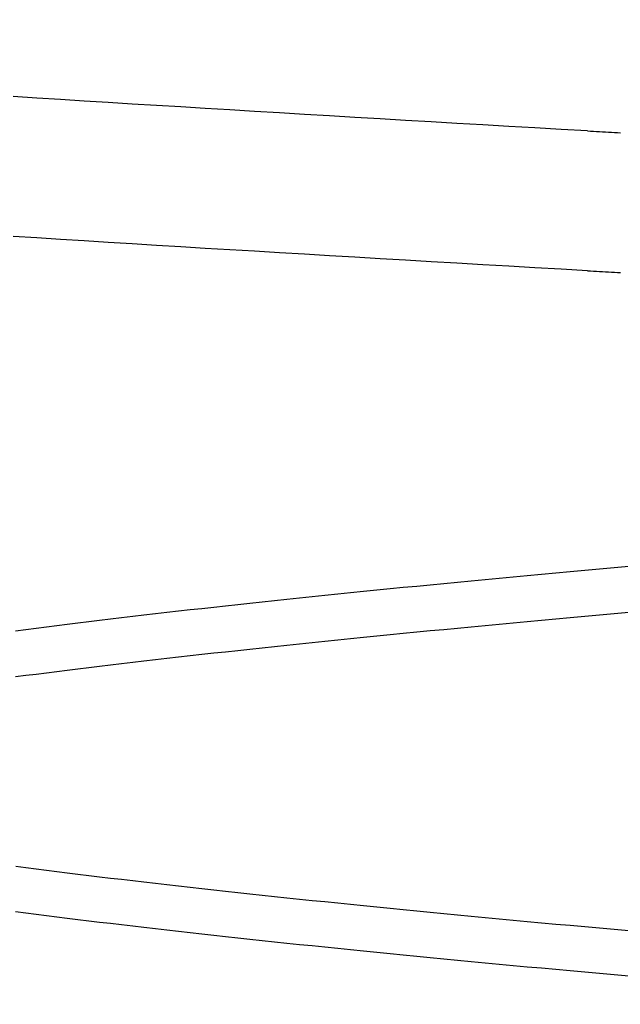
# Model space of a CAD drawing. Extents: x 305 to 1495, y 243 to 1451.
# Drawn here: x 1318 to 1318, y 1389 to 1390 of the extents above; entities that cross this region are included whole.
import ezdxf

# ---------------------------------------------------------------- set-up
doc = ezdxf.new("R2010")
doc.units = 0
doc.header["$LTSCALE"] = 4
doc.linetypes.add('HIDDEN', pattern=[9.525, 6.35, -3.175])
for name, color, linetype in [('AM_3', 2, 'HIDDEN'), ('AM_5', 3, 'CONTINUOUS'), ('OBRYS', 7, 'CONTINUOUS'), ('SKRYTÁ__ISO_', 2, 'HIDDEN')]:
    doc.layers.add(name, color=color, linetype=linetype)
doc.styles.get("Standard").update_dxf_attribs({"font": 'simplex.shx', "width": 0.75})
doc.dimstyles.get("Standard").update_dxf_attribs({"dimtxt": 0.18, "dimasz": 0.18, "dimexe": 0.18, "dimexo": 0.0625, "dimgap": 0.09, "dimtad": 0, "dimtih": 1, "dimtoh": 1, "dimzin": 0, "dimcen": 0.09, "dimazin": 3, "dimtfac": 1, "dimtofl": 0, "dimtmove": 0, "dimatfit": 3})

# ---------------------------------------------------------------- blocks, each defined once
blk = doc.blocks.new('A$C4B7440DB')
at = {"layer": 'SKRYTÁ__ISO_'}
for points in [[(9.08949, 19.9602, 0), (9.09088, 19.9847, 0), (9.09226, 20.009, 0), (9.09364, 20.0333, 0), (9.09503, 20.0574, 0), (9.09641, 20.0814, 0), (9.09779, 20.1053, 0), (9.09918, 20.1291, 0), (9.10056, 20.1527, 0), (9.10194, 20.1763, 0), (9.10333, 20.1997, 0), (9.10471, 20.223, 0), (9.10609, 20.2462, 0), (9.10748, 20.2693, 0), (9.10886, 20.2922, 0), (9.11024, 20.3151, 0), (9.11163, 20.3378, 0), (9.11301, 20.3604, 0), (9.11439, 20.3829, 0), (9.11578, 20.4052, 0), (9.11716, 20.4274, 0), (9.11854, 20.4495, 0), (9.11993, 20.4715, 0), (9.12131, 20.4934, 0)], [(9.21925, 19.9602, 0), (9.22064, 19.9847, 0), (9.22202, 20.009, 0), (9.2234, 20.0333, 0), (9.22479, 20.0574, 0), (9.22617, 20.0814, 0), (9.22755, 20.1053, 0), (9.22894, 20.1291, 0), (9.23032, 20.1527, 0), (9.2317, 20.1763, 0), (9.23309, 20.1997, 0), (9.23447, 20.223, 0), (9.23585, 20.2462, 0), (9.23724, 20.2693, 0), (9.23862, 20.2922, 0), (9.24, 20.3151, 0), (9.24139, 20.3378, 0), (9.24277, 20.3604, 0), (9.24415, 20.3829, 0), (9.24554, 20.4052, 0), (9.24692, 20.4274, 0), (9.2483, 20.4495, 0), (9.24968, 20.4715, 0), (9.25107, 20.4934, 0)], [(8.43502, 19.9219, 0), (8.43624, 19.9356, 0), (8.43745, 19.9492, 0), (8.43867, 19.9628, 0), (8.43989, 19.9762, 0), (8.44111, 19.9896, 0), (8.44233, 20.0029, 0), (8.44355, 20.0161, 0), (8.44477, 20.0292, 0), (8.44599, 20.0423, 0), (8.44721, 20.0552, 0), (8.44842, 20.0681, 0), (8.44964, 20.0809, 0), (8.45086, 20.0936, 0), (8.45208, 20.1062, 0), (8.4533, 20.1188, 0), (8.45452, 20.1312, 0), (8.45574, 20.1435, 0), (8.45696, 20.1558, 0), (8.45818, 20.168, 0), (8.45939, 20.1801, 0), (8.46061, 20.1921, 0), (8.46183, 20.204, 0), (8.46305, 20.2158, 0), (8.46427, 20.2276, 0), (8.46549, 20.2392, 0), (8.46671, 20.2508, 0), (8.46793, 20.2622, 0), (8.46915, 20.2736, 0), (8.47036, 20.2849, 0), (8.47158, 20.2961, 0), (8.4728, 20.3072, 0), (8.47402, 20.3182, 0), (8.47524, 20.3291, 0), (8.47646, 20.3399, 0), (8.47768, 20.3507, 0), (8.4789, 20.3613, 0), (8.48012, 20.3719, 0), (8.48133, 20.3823, 0), (8.48255, 20.3927, 0), (8.48377, 20.4029, 0), (8.48499, 20.4131, 0), (8.48621, 20.4232, 0), (8.48743, 20.4332, 0), (8.48865, 20.4431, 0), (8.48987, 20.4528, 0), (8.49109, 20.4625, 0), (8.4923, 20.4721, 0), (8.49352, 20.4816, 0), (8.49474, 20.4911, 0)], [(8.71292, 20.4911, 0), (8.71414, 20.4816, 0), (8.71536, 20.4721, 0), (8.71658, 20.4625, 0), (8.7178, 20.4528, 0), (8.71902, 20.4431, 0), (8.72024, 20.4332, 0), (8.72145, 20.4232, 0), (8.72267, 20.4131, 0), (8.72389, 20.4029, 0), (8.72511, 20.3927, 0), (8.72633, 20.3823, 0), (8.72755, 20.3719, 0), (8.72877, 20.3613, 0), (8.72999, 20.3507, 0), (8.73121, 20.3399, 0), (8.73242, 20.3291, 0), (8.73364, 20.3182, 0), (8.73486, 20.3072, 0), (8.73608, 20.2961, 0), (8.7373, 20.2849, 0), (8.73852, 20.2736, 0), (8.73974, 20.2622, 0), (8.74096, 20.2508, 0), (8.74218, 20.2392, 0), (8.74339, 20.2276, 0), (8.74461, 20.2158, 0), (8.74583, 20.204, 0), (8.74705, 20.1921, 0), (8.74827, 20.1801, 0), (8.74949, 20.168, 0), (8.75071, 20.1558, 0), (8.75193, 20.1435, 0), (8.75315, 20.1312, 0), (8.75436, 20.1188, 0), (8.75558, 20.1062, 0), (8.7568, 20.0936, 0), (8.75802, 20.0809, 0), (8.75924, 20.0681, 0), (8.76046, 20.0552, 0), (8.76168, 20.0423, 0), (8.7629, 20.0292, 0), (8.76412, 20.0161, 0), (8.76533, 20.0029, 0), (8.76655, 19.9896, 0), (8.76777, 19.9762, 0), (8.76899, 19.9628, 0), (8.77021, 19.9492, 0), (8.77143, 19.9356, 0), (8.77265, 19.9219, 0)], [(8.81498, 19.9219, 0), (8.81376, 19.9356, 0), (8.81255, 19.9492, 0), (8.81133, 19.9628, 0), (8.81011, 19.9762, 0), (8.80889, 19.9896, 0), (8.80767, 20.0029, 0), (8.80645, 20.0161, 0), (8.80523, 20.0292, 0), (8.80401, 20.0423, 0), (8.80279, 20.0552, 0), (8.80158, 20.0681, 0), (8.80036, 20.0809, 0), (8.79914, 20.0936, 0), (8.79792, 20.1062, 0), (8.7967, 20.1187, 0), (8.79548, 20.1312, 0), (8.79426, 20.1435, 0), (8.79304, 20.1558, 0), (8.79182, 20.168, 0), (8.79061, 20.1801, 0), (8.78939, 20.1921, 0), (8.78817, 20.204, 0), (8.78695, 20.2158, 0), (8.78573, 20.2276, 0), (8.78451, 20.2392, 0), (8.78329, 20.2508, 0), (8.78207, 20.2622, 0), (8.78085, 20.2736, 0), (8.77964, 20.2849, 0), (8.77842, 20.2961, 0), (8.7772, 20.3072, 0), (8.77598, 20.3182, 0), (8.77476, 20.3291, 0), (8.77354, 20.3399, 0), (8.77232, 20.3507, 0), (8.7711, 20.3613, 0), (8.76988, 20.3719, 0), (8.76867, 20.3823, 0), (8.76745, 20.3927, 0), (8.76623, 20.4029, 0), (8.76501, 20.4131, 0), (8.76379, 20.4232, 0), (8.76257, 20.4332, 0), (8.76135, 20.4431, 0), (8.76013, 20.4528, 0), (8.75891, 20.4625, 0), (8.7577, 20.4721, 0), (8.75648, 20.4816, 0), (8.75526, 20.4911, 0)], [(8.53708, 20.491, 0), (8.53586, 20.4816, 0), (8.53464, 20.4721, 0), (8.53342, 20.4625, 0), (8.5322, 20.4528, 0), (8.53098, 20.4431, 0), (8.52976, 20.4332, 0), (8.52854, 20.4232, 0), (8.52733, 20.4131, 0), (8.52611, 20.4029, 0), (8.52489, 20.3927, 0), (8.52367, 20.3823, 0), (8.52245, 20.3719, 0), (8.52123, 20.3613, 0), (8.52001, 20.3507, 0), (8.51879, 20.3399, 0), (8.51757, 20.3291, 0), (8.51636, 20.3182, 0), (8.51514, 20.3072, 0), (8.51392, 20.2961, 0), (8.5127, 20.2849, 0), (8.51148, 20.2736, 0), (8.51026, 20.2622, 0), (8.50904, 20.2508, 0), (8.50782, 20.2392, 0), (8.5066, 20.2276, 0), (8.50539, 20.2158, 0), (8.50417, 20.204, 0), (8.50295, 20.1921, 0), (8.50173, 20.1801, 0), (8.50051, 20.168, 0), (8.49929, 20.1558, 0), (8.49807, 20.1435, 0), (8.49685, 20.1312, 0), (8.49563, 20.1187, 0), (8.49442, 20.1062, 0), (8.4932, 20.0936, 0), (8.49198, 20.0809, 0), (8.49076, 20.0681, 0), (8.48954, 20.0552, 0), (8.48832, 20.0423, 0), (8.4871, 20.0292, 0), (8.48588, 20.0161, 0), (8.48466, 20.0029, 0), (8.48345, 19.9896, 0), (8.48223, 19.9762, 0), (8.48101, 19.9628, 0), (8.47979, 19.9492, 0), (8.47857, 19.9356, 0), (8.47735, 19.9219, 0)], [(9.08949, 19.9602, 0), (9.08934, 19.9575, 0), (9.08918, 19.9547, 0), (9.08902, 19.9519, 0), (9.08887, 19.9491, 0), (9.08871, 19.9463, 0), (9.08855, 19.9436, 0), (9.0884, 19.9408, 0), (9.08824, 19.938, 0), (9.08809, 19.9352, 0), (9.08793, 19.9324, 0), (9.08777, 19.9296, 0)], [(9.21925, 19.9602, 0), (9.2191, 19.9575, 0), (9.21894, 19.9547, 0), (9.21878, 19.9519, 0), (9.21863, 19.9491, 0), (9.21847, 19.9463, 0), (9.21831, 19.9436, 0), (9.21816, 19.9408, 0), (9.218, 19.938, 0), (9.21784, 19.9352, 0), (9.21769, 19.9324, 0), (9.21753, 19.9296, 0)]]:
    blk.add_polyline3d(points, dxfattribs=at)
blk = doc.blocks.new('A$C07E735F5')
at = {"layer": 'OBRYS', "rotation": 90}
blk.add_blockref('A$C4B7440DB', (34.36798, 71.0436), dxfattribs=at)
blk = doc.blocks.new('*U62')
at = {"layer": 'AM_5', "color": 3, "width": 0.75}
blk.add_text('70', height=17.5, rotation=90, dxfattribs=at).set_placement((1482.78699, 1390.60765))
blk = doc.blocks.new('*D55')
at = {"layer": 'AM_5'}
for p, q in [((917.05918, 1433.95973), (1495.28699, 1433.95973)), ((1490.28699, 1416.45973), (1490.28699, 1381.69594)), ((1033.05875, 1364.19594), (1495.28699, 1364.19594))]:
    blk.add_line(p, q, dxfattribs=at)
for points in [[(1487.37033, 1416.45973), (1493.20366, 1416.45973), (1490.28699, 1433.95973)], [(1487.37033, 1381.69594), (1493.20366, 1381.69594), (1490.28699, 1364.19594)]]:
    blk.add_solid(points, dxfattribs=at)
blk.add_blockref('*U62', (0, 0), dxfattribs=at)

msp = doc.modelspace()

# ---------------------------------------------------------------- block references
at = {"layer": 'AM_3'}
msp.add_blockref('A$C07E735F5', (1303.73977, 1309.24529, -662.44568), dxfattribs=at)

# ---------------------------------------------------------------- dimensions: what is measured, and where the dimension line sits
at = {"layer": 'AM_5'}
dim = msp.add_linear_dim(base=(1490.28699, 1364.19594, -2.26308), p1=(917.05918, 1433.95973, -2.26308), p2=(1033.05875, 1364.19594, -667.551), angle=90, dimstyle='Standard', override={"dimdec": 0, "dimtp": 0, "dimtm": 0, "dimtfac": 1}, dxfattribs=at)
dim.commit()
dim.dimension.update_dxf_attribs({"geometry": '*D55', "text_midpoint": (1490.28699, 1401.23265, -2.26308), "dimtype": 128})

doc.saveas('drawing.dxf')
